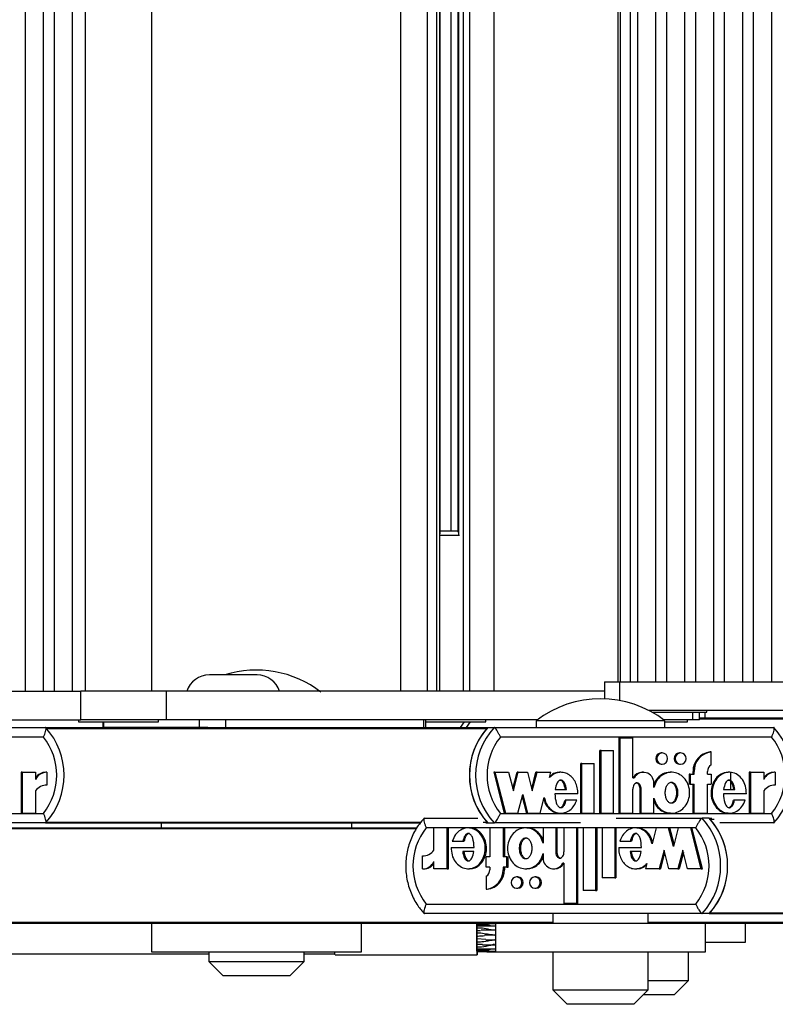
# Model space of a CAD drawing. Units: millimetres. Extents: x 6 to 414, y 4 to 292.
# Drawn here: x 307 to 312, y 232 to 238 of the extents above; entities that cross this region are included whole.
import ezdxf

# ---------------------------------------------------------------- set-up
doc = ezdxf.new("R2010")
doc.units = ezdxf.units.MM

msp = doc.modelspace()

# ---------------------------------------------------------------- linework, layer by layer
at = {"color": 7, "linetype": 'Continuous', "lineweight": 25}
for p, q in [((310.69598, 256.99671), (310.69598, 233.86499)), ((310.77004, 233.86499), (310.77004, 256.99833)), ((310.81789, 256.99833), (310.81789, 233.86499)), ((310.94698, 233.86499), (310.94698, 256.99833)), ((311.02021, 256.99833), (311.02021, 233.86499)), ((311.1493, 233.86499), (311.1493, 256.99833)), ((311.22253, 256.99833), (311.22253, 233.86499)), ((311.35162, 233.86499), (311.35162, 256.99833)), ((311.42485, 256.99833), (311.42485, 233.86499)), ((311.55394, 233.86499), (311.55394, 256.99833)), ((311.62718, 256.99833), (311.62718, 233.86499)), ((311.75627, 233.86499), (311.75627, 256.99833)), ((306.53925, 256.93166), (306.53925, 233.79833)), ((306.66834, 233.79833), (306.66834, 256.93166)), ((306.74158, 256.93166), (306.74158, 233.79833)), ((306.87067, 233.79833), (306.87067, 256.93166)), ((306.9591, 256.93166), (306.9591, 233.79833)), ((307.42576, 233.79833), (307.42576, 256.93166)), ((309.16548, 233.79833), (309.16548, 256.93166)), ((309.35071, 233.79833), (309.35071, 256.93166)), ((309.41571, 233.79833), (309.41571, 256.93166)), ((309.43734, 233.79833), (309.43734, 256.93166)), ((309.60328, 233.79833), (309.60328, 256.93166)), ((309.64602, 233.79833), (309.64602, 256.93166)), ((309.81695, 233.79833), (309.81695, 256.93166)), ((310.68014, 256.93166), (310.68014, 233.86499)), ((309.43992, 234.89737), (309.43992, 255.83262)), ((309.56239, 255.82018), (309.56239, 234.9098)), ((309.51484, 255.81166), (309.51484, 234.91833)), ((309.43992, 234.91833), (309.54408, 234.91833)), ((309.54408, 234.91833), (309.56239, 234.91833)), ((309.57382, 234.88499), (309.43734, 234.88499)), ((308.15988, 233.91166), (307.82655, 233.91166)), ((310.58768, 233.86499), (310.58768, 233.74545)), ((310.58768, 233.86499), (310.69481, 233.86499)), ((310.69481, 233.86499), (312.01727, 233.86499)), ((305.60688, 233.79833), (306.92935, 233.79833)), ((306.92935, 233.59833), (306.92935, 233.79833)), ((307.52812, 233.79833), (306.92935, 233.79833)), ((307.52812, 233.59833), (307.52812, 233.79833)), ((310.58768, 233.79833), (307.52812, 233.79833)), ((310.89515, 233.66499), (312.01727, 233.66499)), ((310.91993, 233.65166), (311.21052, 233.65166)), ((311.21052, 233.65166), (311.30375, 233.65166)), ((311.2504, 233.59833), (311.2504, 233.65166)), ((311.2504, 233.61166), (312.16928, 233.61166)), ((311.29061, 233.61166), (311.29061, 233.65166)), ((311.30375, 233.65166), (311.30375, 233.66499)), ((304.7283, 233.54499), (306.68241, 233.54499)), ((305.91355, 233.59833), (306.92935, 233.59833)), ((306.68241, 233.54499), (307.08136, 233.54499)), ((306.91243, 233.59833), (306.91243, 233.58499)), ((306.91243, 233.58499), (307.3792, 233.58499)), ((307.52812, 233.59833), (306.92935, 233.59833)), ((307.08136, 233.58499), (307.08136, 233.54499)), ((307.0894, 233.54499), (307.08136, 233.54499)), ((307.75688, 233.54499), (307.0894, 233.54499)), ((307.3792, 233.58499), (307.47243, 233.58499)), ((307.47243, 233.58499), (307.47243, 233.59833)), ((310.1189, 233.59833), (307.52812, 233.59833)), ((307.75688, 233.54499), (307.75688, 233.59833)), ((307.81523, 233.54499), (307.75688, 233.54499)), ((307.81523, 233.54499), (309.77252, 233.54499)), ((307.94073, 233.54499), (307.94073, 233.59833)), ((309.32551, 233.54499), (309.32551, 233.59833)), ((309.33925, 233.54499), (309.33925, 233.59833)), ((309.33925, 233.58499), (309.66415, 233.58499)), ((309.60773, 233.58499), (309.57922, 233.54499)), ((309.62292, 233.54499), (309.65143, 233.58499)), ((309.66415, 233.58499), (309.75738, 233.58499)), ((309.75738, 233.58499), (309.75738, 233.59833)), ((309.77252, 233.54499), (309.81622, 233.54499)), ((309.81622, 233.54499), (311.77033, 233.54499)), ((310.11019, 233.59166), (310.11019, 233.54499)), ((311.01019, 233.59166), (310.11019, 233.59166)), ((311.20459, 233.59833), (311.00147, 233.59833)), ((311.01019, 233.54499), (311.01019, 233.59166)), ((311.01019, 233.58499), (311.16807, 233.58499)), ((311.16807, 233.58499), (311.16807, 233.59833)), ((311.2504, 233.59833), (311.20459, 233.59833)), ((306.6676, 233.47833), (304.77224, 233.47833)), ((311.75552, 233.47833), (309.86017, 233.47833)), ((310.69075, 232.94632), (310.69075, 233.4737)), ((310.69804, 233.4737), (310.69075, 233.4737)), ((310.69804, 232.94632), (310.69804, 233.4737)), ((310.69804, 233.4737), (310.78585, 233.4737)), ((310.78585, 233.19353), (310.78585, 233.4737)), ((310.55609, 232.94632), (310.55609, 233.38432)), ((310.56337, 233.38432), (310.55609, 233.38432)), ((310.56337, 232.94632), (310.56337, 233.38432)), ((310.56337, 233.38432), (310.6512, 233.38432)), ((310.6512, 232.94632), (310.6512, 233.38432)), ((310.99079, 233.36711), (310.9835, 233.36711)), ((311.1196, 233.36711), (311.11231, 233.36711)), ((311.3333, 233.37436), (311.32602, 233.37436)), ((311.3333, 233.2838), (311.3333, 233.37436)), ((310.42142, 232.94632), (310.42142, 233.29432)), ((310.42871, 233.29432), (310.42142, 233.29432)), ((310.42871, 232.94632), (310.42871, 233.29432)), ((310.42871, 233.29432), (310.51653, 233.29432)), ((310.51653, 232.94632), (310.51653, 233.29432)), ((310.9835, 233.28911), (310.99079, 233.28911)), ((311.11231, 233.28911), (311.1196, 233.28911)), ((306.51158, 233.23211), (306.51158, 232.94632)), ((306.51886, 233.23211), (306.51158, 233.23211)), ((306.51886, 233.23211), (306.51886, 232.94632)), ((306.51886, 233.23211), (306.61237, 233.23211)), ((306.61237, 233.23211), (306.61237, 233.18131)), ((306.69221, 233.23234), (306.68492, 233.23234)), ((306.69221, 233.23234), (306.69221, 233.14234)), ((309.81347, 233.23211), (309.8877, 232.94632)), ((309.82075, 233.23211), (309.81347, 233.23211)), ((309.82075, 233.23211), (309.89498, 232.94632)), ((309.82075, 233.23211), (309.91695, 233.23211)), ((309.91695, 233.23211), (309.95073, 233.10207)), ((309.94708, 233.11609), (309.97722, 233.23211)), ((309.95073, 233.10207), (309.9845, 233.23211)), ((309.9845, 233.23211), (309.97722, 233.23211)), ((309.9845, 233.23211), (310.04869, 233.23211)), ((310.04869, 233.23211), (310.08246, 233.10207)), ((310.07882, 233.11609), (310.10895, 233.23211)), ((310.08246, 233.10207), (310.11624, 233.23211)), ((310.11624, 233.23211), (310.10895, 233.23211)), ((310.11624, 233.23211), (310.21197, 233.23211)), ((310.20231, 233.19492), (310.21197, 233.23211)), ((310.28324, 233.23211), (310.27414, 233.23211)), ((310.78585, 233.19353), (310.79506, 233.19353)), ((310.85904, 233.23211), (310.85176, 233.23211)), ((311.0561, 233.23211), (311.047, 233.23211)), ((311.17964, 233.22011), (311.17964, 233.14811)), ((311.18693, 233.22011), (311.17964, 233.22011)), ((311.18693, 233.22011), (311.18693, 233.14811)), ((311.18693, 233.22011), (311.21328, 233.22011)), ((311.20599, 233.22011), (311.20599, 233.23811)), ((311.21328, 233.23811), (311.20599, 233.23811)), ((311.21328, 233.22011), (311.21328, 233.23811)), ((311.30696, 233.22011), (311.30696, 233.23811)), ((311.30696, 233.22011), (311.3333, 233.22011)), ((311.3333, 233.22011), (311.3333, 233.14811)), ((311.4601, 233.23211), (311.45099, 233.23211)), ((311.47069, 233.11111), (311.47069, 233.23068)), ((311.5995, 233.23211), (311.5995, 232.94632)), ((311.60678, 233.23211), (311.5995, 233.23211)), ((311.60678, 233.23211), (311.60678, 232.94632)), ((311.60678, 233.23211), (311.7003, 233.23211)), ((311.7003, 233.23211), (311.7003, 233.18131)), ((311.78013, 233.23234), (311.77285, 233.23234)), ((311.78013, 233.23234), (311.78013, 233.14234)), ((310.93224, 233.12596), (310.93224, 233.15711)), ((311.18693, 233.14811), (311.17964, 233.14811)), ((311.18693, 233.14811), (311.21328, 233.14811)), ((311.20599, 232.94632), (311.20599, 233.14811)), ((311.21328, 232.94632), (311.21328, 233.14811)), ((311.30696, 233.14811), (311.3333, 233.14811)), ((311.30696, 232.94632), (311.30696, 233.14811)), ((306.61237, 233.10217), (306.61237, 232.94632)), ((309.98259, 232.94632), (310.01636, 233.07636)), ((310.01272, 233.06233), (310.04285, 232.94632)), ((310.01636, 233.07636), (310.05014, 232.94632)), ((310.13774, 232.94632), (310.16653, 233.05714)), ((310.40114, 233.08236), (310.24135, 233.08236)), ((310.24334, 233.11111), (310.32132, 233.11111)), ((310.78585, 232.94632), (310.78585, 233.11321)), ((310.83713, 232.94632), (310.83713, 233.11232)), ((310.84441, 233.11232), (310.83713, 233.11232)), ((310.84441, 232.94632), (310.84441, 233.11232)), ((310.93224, 232.94632), (310.93224, 233.05246)), ((311.57907, 233.08236), (311.41812, 233.08236)), ((311.42013, 233.11111), (311.49824, 233.11111)), ((311.7003, 233.10217), (311.7003, 232.94632)), ((310.31906, 233.03818), (310.31178, 233.03818)), ((310.39325, 233.03818), (310.31906, 233.03818)), ((311.49611, 233.03818), (311.48882, 233.03818)), ((311.57111, 233.03818), (311.49611, 233.03818)), ((304.77224, 232.94499), (306.6676, 232.94499)), ((306.51886, 232.94632), (306.51158, 232.94632)), ((306.51886, 232.94632), (306.61237, 232.94632)), ((309.86017, 232.94499), (311.75552, 232.94499)), ((309.89498, 232.94632), (309.8877, 232.94632)), ((309.89498, 232.94632), (309.98259, 232.94632)), ((310.05014, 232.94632), (310.04285, 232.94632)), ((310.05014, 232.94632), (310.13774, 232.94632)), ((310.27414, 232.94632), (310.28324, 232.94632)), ((310.42871, 232.94632), (310.42142, 232.94632)), ((310.42871, 232.94632), (310.51653, 232.94632)), ((310.56337, 232.94632), (310.55609, 232.94632)), ((310.56337, 232.94632), (310.6512, 232.94632)), ((310.69804, 232.94632), (310.69075, 232.94632)), ((310.69804, 232.94632), (310.78585, 232.94632)), ((310.84441, 232.94632), (310.83713, 232.94632)), ((310.84441, 232.94632), (310.93224, 232.94632)), ((311.047, 232.94632), (311.0561, 232.94632)), ((311.21328, 232.94632), (311.20599, 232.94632)), ((311.21328, 232.94632), (311.30696, 232.94632)), ((311.45099, 232.94632), (311.4601, 232.94632)), ((311.60678, 232.94632), (311.5995, 232.94632)), ((311.60678, 232.94632), (311.7003, 232.94632)), ((306.68241, 232.87833), (304.7283, 232.87833)), ((306.23177, 232.84499), (309.27885, 232.84499)), ((306.68241, 232.87833), (309.30017, 232.87833)), ((307.48977, 232.87833), (307.48977, 232.84499)), ((308.8231, 232.84499), (308.8231, 232.87833)), ((309.32891, 232.91166), (309.70281, 232.91166)), ((311.22543, 232.84499), (309.34184, 232.84499)), ((309.75752, 232.87833), (309.77252, 232.87833)), ((309.77252, 232.87833), (309.81622, 232.87833)), ((310.42063, 232.87833), (309.81622, 232.87833)), ((310.67023, 232.91166), (311.27089, 232.91166)), ((311.3197, 232.91166), (311.27089, 232.91166)), ((311.3197, 232.91166), (311.33749, 232.91166)), ((311.77033, 232.87833), (311.3941, 232.87833)), ((309.39583, 232.68782), (309.39583, 232.84367)), ((309.48877, 232.84367), (309.39583, 232.84367)), ((309.48877, 232.55788), (309.48877, 232.84367)), ((309.48877, 232.84367), (309.4969, 232.84367)), ((309.4969, 232.55788), (309.4969, 232.84367)), ((309.6446, 232.84367), (309.63443, 232.84367)), ((309.78673, 232.84367), (309.78673, 232.64188)), ((309.87983, 232.84367), (309.78673, 232.84367)), ((309.87983, 232.84367), (309.87983, 232.64188)), ((309.87983, 232.84367), (309.88796, 232.84367)), ((309.88796, 232.84367), (309.88796, 232.64188)), ((310.04608, 232.84367), (310.03591, 232.84367)), ((310.2464, 232.84367), (310.15912, 232.84367)), ((310.15912, 232.84367), (310.15912, 232.73753)), ((310.2464, 232.84367), (310.2464, 232.67766)), ((310.2464, 232.84367), (310.25454, 232.84367)), ((310.25454, 232.84367), (310.25454, 232.67766)), ((310.3046, 232.84367), (310.3046, 232.67677)), ((310.39187, 232.84367), (310.3046, 232.84367)), ((310.39187, 232.84367), (310.39187, 232.31629)), ((310.39187, 232.84367), (310.4, 232.84367)), ((310.4, 232.84367), (310.4, 232.31629)), ((310.43842, 232.84367), (310.43842, 232.40567)), ((310.5257, 232.84367), (310.43842, 232.84367)), ((310.5257, 232.84367), (310.5257, 232.40567)), ((310.5257, 232.84367), (310.53383, 232.84367)), ((310.53383, 232.84367), (310.53383, 232.40567)), ((310.57225, 232.84367), (310.57225, 232.49567)), ((310.65952, 232.84367), (310.57225, 232.84367)), ((310.65952, 232.84367), (310.65952, 232.49567)), ((310.65952, 232.84367), (310.66766, 232.84367)), ((310.66766, 232.84367), (310.66766, 232.49567)), ((310.81414, 232.84367), (310.80397, 232.84367)), ((310.94868, 232.84367), (310.92007, 232.73285)), ((311.03574, 232.84367), (310.94868, 232.84367)), ((311.06931, 232.71363), (311.03574, 232.84367)), ((311.03574, 232.84367), (311.04388, 232.84367)), ((311.07338, 232.72939), (311.04388, 232.84367)), ((311.10287, 232.84367), (311.06931, 232.71363)), ((311.18994, 232.84367), (311.10287, 232.84367)), ((311.2637, 232.55788), (311.18994, 232.84367)), ((311.18994, 232.84367), (311.19807, 232.84367)), ((311.27184, 232.55788), (311.19807, 232.84367)), ((309.51631, 232.70763), (309.67625, 232.70763)), ((309.52421, 232.75181), (309.59875, 232.75181)), ((309.59875, 232.75181), (309.60689, 232.75181)), ((310.68692, 232.70763), (310.84572, 232.70763)), ((310.69476, 232.75181), (310.76849, 232.75181)), ((310.76849, 232.75181), (310.77662, 232.75181)), ((309.31649, 232.55765), (309.31649, 232.64765)), ((309.67426, 232.67887), (309.59663, 232.67887)), ((309.76055, 232.56988), (309.76055, 232.64188)), ((309.78673, 232.64188), (309.76055, 232.64188)), ((309.90601, 232.64188), (309.87983, 232.64188)), ((309.90601, 232.56988), (309.90601, 232.64188)), ((309.90601, 232.64188), (309.91415, 232.64188)), ((309.91415, 232.56988), (309.91415, 232.64188)), ((310.15912, 232.66402), (310.15912, 232.63288)), ((310.2464, 232.67766), (310.25454, 232.67766)), ((310.84374, 232.67887), (310.76624, 232.67887)), ((311.00362, 232.68792), (310.97005, 232.55788)), ((311.00768, 232.67216), (310.97819, 232.55788)), ((311.03718, 232.55788), (311.00362, 232.68792)), ((311.13454, 232.68792), (311.10097, 232.55788)), ((311.1386, 232.67216), (311.1091, 232.55788)), ((311.1681, 232.55788), (311.13454, 232.68792)), ((309.39583, 232.55788), (309.39583, 232.60868)), ((309.78673, 232.56988), (309.76055, 232.56988)), ((309.78673, 232.56988), (309.78673, 232.55188)), ((309.90601, 232.56988), (309.87983, 232.56988)), ((309.87983, 232.56988), (309.87983, 232.55188)), ((309.88796, 232.56988), (309.88796, 232.55188)), ((309.90601, 232.56988), (309.91415, 232.56988)), ((310.3046, 232.59646), (310.29545, 232.59646)), ((310.3046, 232.59646), (310.3046, 232.31629)), ((310.88451, 232.59506), (310.87491, 232.55788)), ((309.31649, 232.55765), (309.32463, 232.55765)), ((309.48877, 232.55788), (309.39583, 232.55788)), ((309.48877, 232.55788), (309.4969, 232.55788)), ((309.63443, 232.55788), (309.6446, 232.55788)), ((309.76055, 232.50619), (309.76055, 232.41563)), ((309.87983, 232.55188), (309.88796, 232.55188)), ((309.98106, 232.50088), (309.97293, 232.50088)), ((310.03591, 232.55788), (310.04608, 232.55788)), ((310.10907, 232.50088), (310.10094, 232.50088)), ((310.23186, 232.55787), (310.24, 232.55787)), ((310.80397, 232.55788), (310.81414, 232.55788)), ((310.97005, 232.55788), (310.87491, 232.55788)), ((310.97005, 232.55788), (310.97819, 232.55788)), ((311.10097, 232.55788), (311.03718, 232.55788)), ((311.10097, 232.55788), (311.1091, 232.55788)), ((311.2637, 232.55788), (311.1681, 232.55788)), ((311.2637, 232.55788), (311.27184, 232.55788)), ((310.65952, 232.49567), (310.57225, 232.49567)), ((310.65952, 232.49567), (310.66766, 232.49567)), ((309.76055, 232.41563), (309.76868, 232.41563)), ((309.97293, 232.42288), (309.98106, 232.42288)), ((310.10094, 232.42288), (310.10907, 232.42288)), ((310.5257, 232.40567), (310.43842, 232.40567)), ((310.5257, 232.40567), (310.53383, 232.40567)), ((309.34184, 232.31166), (311.22543, 232.31166)), ((310.39187, 232.31629), (310.3046, 232.31629)), ((310.39187, 232.31629), (310.4, 232.31629)), ((311.27089, 232.24499), (309.32891, 232.24499)), ((310.22685, 232.24499), (310.22685, 232.17833)), ((310.89352, 232.17833), (310.89352, 232.24499)), ((311.3197, 232.24499), (311.27089, 232.24499)), ((311.3197, 232.24499), (314.91478, 232.24499)), ((306.23177, 232.17833), (309.82685, 232.17833)), ((307.4231, 232.17833), (307.4231, 231.97833)), ((308.88977, 231.97833), (308.88977, 232.17833)), ((309.69672, 232.15687), (309.69678, 232.15687)), ((309.82685, 232.17425), (309.69674, 232.17425)), ((309.7337, 232.15692), (309.69679, 232.15692)), ((309.69694, 232.16716), (309.69689, 232.16716)), ((309.69694, 232.16716), (309.69696, 232.16702)), ((309.69711, 232.17425), (309.69708, 232.17425)), ((309.69729, 232.17787), (309.69728, 232.17787)), ((309.69747, 232.17787), (309.69729, 232.17787)), ((309.69738, 232.17833), (309.69753, 232.17725)), ((309.82685, 232.15692), (309.7337, 232.15692)), ((309.82685, 232.17787), (309.80744, 232.17787)), ((309.82685, 232.17833), (309.82685, 231.97833)), ((309.82685, 232.17833), (311.29352, 232.17833)), ((311.29352, 231.97833), (311.29352, 232.17833)), ((311.29352, 232.17833), (312.01459, 232.17833)), ((311.57394, 232.04499), (311.57394, 232.17833)), ((309.69633, 232.08848), (309.69636, 232.08848)), ((309.6964, 232.10833), (309.69637, 232.10833)), ((309.69646, 232.12687), (309.69649, 232.12687)), ((309.69649, 232.12687), (309.72062, 232.12745)), ((309.69662, 232.14329), (309.69658, 232.14329)), ((309.82685, 232.12889), (309.72652, 232.12889)), ((309.82267, 232.09499), (309.75069, 232.09499)), ((309.81889, 232.09291), (309.82106, 232.09562)), ((309.69636, 232.06818), (309.69633, 232.06818)), ((309.75734, 232.06403), (309.69636, 232.06818)), ((309.69637, 232.04833), (309.6964, 232.04833)), ((309.69649, 232.02978), (309.69646, 232.02978)), ((309.7352, 232.02866), (309.69649, 232.02978)), ((309.73614, 232.02777), (309.82685, 232.02777)), ((309.75871, 232.06166), (309.82341, 232.06166)), ((309.82106, 232.06104), (309.81889, 232.06374)), ((311.29352, 232.04499), (311.57394, 232.04499)), ((306.08602, 231.96499), (307.8231, 231.96499)), ((307.4231, 231.97833), (308.88977, 231.97833)), ((307.8231, 231.97833), (307.8231, 231.91166)), ((308.48977, 231.91166), (308.48977, 231.97833)), ((308.48977, 231.96499), (308.70416, 231.96499)), ((308.70457, 231.95833), (309.69738, 231.95833)), ((309.69658, 232.01336), (309.69662, 232.01336)), ((309.69678, 231.99978), (309.69672, 231.99978)), ((309.69679, 231.99973), (309.82685, 231.99973)), ((309.69689, 231.98949), (309.69694, 231.98949)), ((309.69696, 231.98963), (309.69694, 231.98949)), ((309.69708, 231.98241), (309.69711, 231.98241)), ((309.69728, 231.97878), (309.69729, 231.97878)), ((309.69729, 231.97878), (309.69747, 231.97878)), ((309.71247, 231.98241), (309.71466, 231.98241)), ((309.71466, 231.98241), (309.82685, 231.98241)), ((309.80685, 231.97878), (309.82685, 231.97878)), ((309.82685, 231.97833), (311.29352, 231.97833)), ((310.22685, 231.97833), (310.22685, 231.71166)), ((310.89352, 231.71166), (310.89352, 231.97833)), ((311.17394, 231.77833), (311.17394, 231.97833)), ((307.8231, 231.91166), (307.9231, 231.81166)), ((307.8231, 231.91166), (308.48977, 231.91166)), ((308.38977, 231.81166), (308.48977, 231.91166)), ((308.38977, 231.81166), (307.9231, 231.81166)), ((310.89352, 231.77833), (311.17394, 231.77833)), ((311.07394, 231.67833), (311.17394, 231.77833)), ((310.22685, 231.71166), (310.32685, 231.61166)), ((310.22685, 231.71166), (310.89352, 231.71166)), ((310.79352, 231.61166), (310.89352, 231.71166)), ((311.07394, 231.67833), (310.86019, 231.67833)), ((310.3353, 231.61166), (310.32685, 231.61166)), ((310.79352, 231.61166), (310.3353, 231.61166))]:
    msp.add_line(p, q, dxfattribs=at)
at = {"color": 8, "linetype": 'Continuous', "lineweight": 25}
for p, q in [((309.56928, 234.89207), (309.56928, 255.83792)), ((310.69481, 233.7335), (310.69481, 233.86499)), ((311.20459, 233.59833), (311.20459, 233.65166)), ((311.2504, 233.60509), (314.85452, 233.60509)), ((306.68833, 233.53842), (309.7666, 233.53842)), ((307.0894, 233.54499), (307.0894, 233.58499)), ((306.68833, 232.8849), (309.30559, 232.8849)), ((309.74037, 232.8849), (309.7666, 232.8849)), ((311.32558, 232.90509), (311.35487, 232.90509)), ((306.23765, 232.83842), (309.27501, 232.83842)), ((311.32558, 232.25157), (315.31478, 232.25157)), ((306.23765, 232.1849), (310.22685, 232.1849)), ((310.89352, 232.1849), (312.02896, 232.1849))]:
    msp.add_line(p, q, dxfattribs=at)
at = {"color": 7, "linetype": 'Continuous', "lineweight": 25, "flags": 128}
for points in [[(310.99079, 233.28911), (311.00535, 233.29208), (311.0177, 233.30053), (311.02595, 233.31318), (311.02884, 233.32811), (311.02595, 233.34303), (311.0177, 233.35568), (311.00535, 233.36414), (310.99079, 233.36711), (310.97622, 233.36414), (310.96388, 233.35568), (310.95563, 233.34303), (310.95273, 233.32811), (310.95563, 233.31318), (310.96388, 233.30053), (310.97622, 233.29208), (310.99079, 233.28911)], [(311.1196, 233.28911), (311.13416, 233.29208), (311.14651, 233.30053), (311.15476, 233.31318), (311.15765, 233.32811), (311.15476, 233.34303), (311.14651, 233.35568), (311.13416, 233.36414), (311.1196, 233.36711), (311.10503, 233.36414), (311.09268, 233.35568), (311.08444, 233.34303), (311.08154, 233.32811), (311.08444, 233.31318), (311.09268, 233.30053), (311.10503, 233.29208), (311.1196, 233.28911)], [(309.97293, 232.50088), (309.95845, 232.49791), (309.94618, 232.48946), (309.93798, 232.4768), (309.93511, 232.46188), (309.93798, 232.44696), (309.94618, 232.4343), (309.95845, 232.42585), (309.97293, 232.42288), (309.9874, 232.42585), (309.99967, 232.4343), (310.00787, 232.44696), (310.01075, 232.46188), (310.00787, 232.4768), (309.99967, 232.48946), (309.9874, 232.49791), (309.97293, 232.50088)], [(310.10094, 232.50088), (310.08646, 232.49791), (310.07419, 232.48946), (310.06599, 232.4768), (310.06312, 232.46188), (310.06599, 232.44696), (310.07419, 232.4343), (310.08646, 232.42585), (310.10094, 232.42288), (310.11541, 232.42585), (310.12768, 232.4343), (310.13588, 232.44696), (310.13876, 232.46188), (310.13588, 232.4768), (310.12768, 232.48946), (310.11541, 232.49791), (310.10094, 232.50088)], [(309.69809, 231.9794), (309.69786, 231.96746), (309.69738, 231.95833), (309.69689, 231.96746), (309.69648, 231.99347), (309.69621, 232.03241), (309.69611, 232.07833), (309.69621, 232.12425), (309.69648, 232.16318), (309.69668, 232.17833)], [(309.69749, 231.97887), (309.69738, 231.97833), (309.69697, 231.98594), (309.69663, 232.00762), (309.6964, 232.04006), (309.69632, 232.07833), (309.6964, 232.1166), (309.69663, 232.14904), (309.69697, 232.17072), (309.69738, 232.17833), (309.69738, 232.17833)], [(308.70457, 231.95833), (308.70409, 231.96746), (308.70387, 231.97833)]]:
    msp.add_lwpolyline(points, dxfattribs=at)
at = {"color": 7, "linetype": 'Continuous', "lineweight": 25}
for centre, radius, start, end in [((308.15644, 233.21263), 0.73333, 52.147097, 107.593469), ((307.82655, 233.74499), 0.16667, 90, 161.337075), ((308.15988, 233.74499), 0.16667, 18.662925, 90), ((310.56019, 233.01263), 0.73333, 52.147097, 127.852903), ((306.31637, 233.21166), 0.49508, 317.677862, 42.322138), ((310.13856, 233.21166), 0.49508, 137.677862, 222.322138), ((310.13873, 233.21166), 0.49524, 138.714674, 221.285326), ((310.18226, 233.21166), 0.49508, 137.677862, 222.322138), ((311.40429, 233.21166), 0.49508, 317.677862, 42.322138), ((306.33315, 233.21166), 0.42775, 321.434019, 38.565981), ((310.19462, 233.21166), 0.42775, 141.434019, 218.565981), ((311.42107, 233.21166), 0.42775, 321.434019, 38.565981), ((310.98414, 233.32811), 0.03901, 90.940889, 269.059111), ((311.11295, 233.32811), 0.03901, 90.940889, 269.059111), ((311.34174, 233.23952), 0.13575, 96.648472, 180.596415), ((311.34902, 233.23952), 0.13575, 96.648472, 180.596415), ((311.35932, 233.23835), 0.05237, 119.794351, 180.270278), ((306.68464, 233.14498), 0.08735, 89.817118, 145.826632), ((306.69202, 233.14466), 0.08768, 89.879782, 155.292016), ((310.85203, 233.15932), 0.0728, 90.213053, 151.966554), ((310.85927, 233.15885), 0.07298, 358.634683, 151.624326), ((311.77257, 233.14498), 0.08735, 89.817118, 145.826632), ((311.77995, 233.14466), 0.08768, 89.879782, 155.292016), ((306.69186, 233.04361), 0.09873, 89.799452, 143.621443), ((311.77978, 233.04361), 0.09873, 89.799452, 143.621443), ((309.67887, 232.57833), 0.42976, 141.647719, 218.352281), ((310.8884, 232.57833), 0.42976, 321.647719, 38.352281), ((310.9019, 232.57833), 0.49726, 317.906867, 42.093133), ((310.9507, 232.57833), 0.49726, 317.906867, 42.093133), ((310.95048, 232.57833), 0.49746, 318.939592, 41.060408), ((309.31675, 232.74557), 0.09792, 269.848437, 323.859638), ((309.31655, 232.64475), 0.0871, 269.962998, 335.533186), ((309.32482, 232.64431), 0.08666, 269.875856, 325.035062), ((310.23157, 232.63071), 0.07248, 178.285666, 331.795784), ((310.23966, 232.63012), 0.07225, 270.269343, 332.22642), ((309.74438, 232.55012), 0.13546, 276.853542, 0.745311), ((309.7343, 232.55157), 0.05243, 300.036426, 0.336653), ((309.75252, 232.55012), 0.13546, 276.853542, 0.745311), ((309.98026, 232.46188), 0.03901, 271.180496, 88.819504), ((310.10827, 232.46188), 0.03901, 271.180496, 88.819504), ((310.06279, 232.14579), 0.36618, 178.266182, 180.391458), ((309.67765, 232.17591), 0.01973, 358.567964, 5.714461), ((309.7171, 232.17591), 0.01973, 174.285539, 181.432036), ((311.08511, 232.07833), 1.38878, 179.581319, 180.418681), ((310.99034, 232.0955), 1.294, 179.43201, 180.311069), ((310.73481, 232.11272), 1.03842, 179.219379, 180.242468), ((310.39411, 232.12973), 0.69763, 178.886587, 180.235243), ((310.99034, 232.06115), 1.294, 179.688931, 180.56799), ((310.73481, 232.04393), 1.03842, 179.757532, 180.780621), ((310.39411, 232.02692), 0.69763, 179.764757, 181.113413), ((310.06279, 232.01086), 0.36618, 179.608542, 181.733818), ((309.69393, 231.98308), 0.00325, 348.005504, 4.972508), ((309.67765, 231.98075), 0.01973, 354.285539, 1.432036), ((309.7171, 231.98075), 0.01973, 178.567964, 185.714461)]:
    msp.add_arc(centre, radius, start, end, dxfattribs=at)
at = {"color": 8, "linetype": 'Continuous', "lineweight": 25}
for centre, radius, start, end in [((309.87464, 232.15921), 0.17788, 177.43792, 180.753582), ((309.81979, 232.16817), 0.12283, 177.165166, 180.53821), ((309.74142, 232.17472), 0.04424, 175.922555, 180.616671), ((309.87464, 231.99744), 0.17788, 179.246418, 182.56208), ((309.81979, 231.98848), 0.12283, 179.46179, 182.834834), ((309.76095, 231.98276), 0.06379, 179.456441, 183.571795)]:
    msp.add_arc(centre, radius, start, end, dxfattribs=at)
at = {"color": 7, "linetype": 'Continuous', "lineweight": 25}
for points, knots in [([(306.6676, 233.47833), (306.66767, 233.47847), (306.67079, 233.48525), (306.67663, 233.49916), (306.68287, 233.51798), (306.68604, 233.53297), (306.6862, 233.54304), (306.68367, 233.54434), (306.68241, 233.54499)], [0, 0, 0, 0, 0.0043814, 0.2053336, 0.4186632, 0.6165171, 0.8081449, 1, 1, 1, 1]), ([(309.86017, 233.47833), (309.8601, 233.47847), (309.85697, 233.48525), (309.85018, 233.49916), (309.83981, 233.51798), (309.83004, 233.53297), (309.82165, 233.54304), (309.81803, 233.54434), (309.81622, 233.54499)], [0, 0, 0, 0, 0.0043814, 0.2053336, 0.4186632, 0.6165171, 0.8081449, 1, 1, 1, 1]), ([(311.75552, 233.47833), (311.75559, 233.47847), (311.75871, 233.48525), (311.76455, 233.49916), (311.77079, 233.51798), (311.77397, 233.53297), (311.77412, 233.54304), (311.7716, 233.54434), (311.77033, 233.54499)], [0, 0, 0, 0, 0.0043814, 0.2053336, 0.4186632, 0.6165171, 0.8081449, 1, 1, 1, 1]), ([(310.40114, 233.08236), (310.40066, 233.09645), (310.39972, 233.1244), (310.38562, 233.1635), (310.36359, 233.19654), (310.3339, 233.22006), (310.29979, 233.23269), (310.26403, 233.23241), (310.22958, 233.21993), (310.21152, 233.20337), (310.20231, 233.19492)], [0, 0, 0, 0, 0.1373495, 0.2723504, 0.4016795, 0.52456, 0.6426938, 0.7587434, 0.8769741, 1, 1, 1, 1]), ([(310.27505, 233.23053), (310.26911, 233.23079), (310.25134, 233.23156), (310.22582, 233.22141), (310.21057, 233.2079), (310.20423, 233.20229)], [0, 0, 0, 0, 0.2274373, 0.6791682, 1, 1, 1, 1]), ([(310.93224, 233.05246), (310.93767, 233.03637), (310.94834, 233.00474), (310.98247, 232.96835), (311.02517, 232.94722), (311.07225, 232.94441), (311.11681, 232.96081), (311.15344, 232.99332), (311.17681, 233.03822), (311.18547, 233.08921), (311.17681, 233.14021), (311.15344, 233.1851), (311.11681, 233.21761), (311.07225, 233.23402), (311.02517, 233.2312), (310.98247, 233.21008), (310.94834, 233.17368), (310.93767, 233.14205), (310.93224, 233.12596)], [0, 0, 0, 0, 0.0648141, 0.1274199, 0.1881607, 0.2478127, 0.3081465, 0.370151, 0.4344387, 0.5, 0.5655613, 0.629849, 0.6918535, 0.7521873, 0.8118393, 0.8725801, 0.9351859, 1, 1, 1, 1]), ([(311.04803, 233.22994), (311.03822, 233.23002), (311.01282, 233.23025), (310.9754, 233.20946), (310.94479, 233.17881), (310.93578, 233.15333), (310.93224, 233.14331)], [0, 0, 0, 0, 0.1890175, 0.4894522, 0.7991112, 1, 1, 1, 1]), ([(311.45206, 233.22986), (311.44219, 233.22986), (311.41692, 233.22987), (311.37984, 233.20711), (311.34877, 233.16842), (311.33173, 233.11867), (311.3308, 233.06526), (311.34635, 233.01485), (311.37599, 232.97462), (311.41373, 232.94969), (311.44065, 232.94858), (311.4521, 232.94811)], [0, 0, 0, 0, 0.0721397, 0.1847124, 0.3037788, 0.4294225, 0.5572273, 0.6833195, 0.8031742, 0.9163103, 1, 1, 1, 1]), ([(311.57907, 233.08236), (311.5781, 233.10015), (311.57621, 233.13522), (311.55372, 233.18235), (311.51883, 233.21692), (311.47504, 233.23432), (311.42875, 233.2308), (311.38712, 233.20764), (311.35606, 233.16827), (311.33901, 233.11872), (311.33808, 233.06521), (311.35363, 233.01498), (311.38327, 232.97418), (311.42408, 232.94922), (311.47025, 232.94341), (311.51436, 232.9589), (311.55147, 232.99155), (311.56443, 233.02233), (311.57111, 233.03818)], [0, 0, 0, 0, 0.06745, 0.1329691, 0.1946839, 0.2533804, 0.3110196, 0.3705339, 0.4334813, 0.499906, 0.5674732, 0.634135, 0.6974991, 0.7573113, 0.8150286, 0.8734934, 0.9348304, 1, 1, 1, 1]), ([(310.32132, 233.11111), (310.31852, 233.12722), (310.31466, 233.14947), (310.29969, 233.17019), (310.29001, 233.17616), (310.28233, 233.17787), (310.27465, 233.17616), (310.26497, 233.17019), (310.25, 233.14947), (310.24614, 233.12722), (310.24334, 233.11111)], [0, 0, 0, 0, 0.2925036, 0.4038488, 0.4535904, 0.5, 0.5464096, 0.5961512, 0.7074964, 1, 1, 1, 1]), ([(310.31404, 233.11111), (310.31124, 233.12727), (310.30738, 233.14957), (310.29241, 233.17009), (310.28273, 233.17632), (310.27755, 233.17699), (310.27505, 233.17731)], [0, 0, 0, 0, 0.5850072, 0.8076977, 0.9071807, 1, 1, 1, 1]), ([(310.84441, 233.11232), (310.84406, 233.11775), (310.84336, 233.12846), (310.83825, 233.14178), (310.83109, 233.15091), (310.82368, 233.15623), (310.81595, 233.15825), (310.80898, 233.15711), (310.80093, 233.15314), (310.79253, 233.1439), (310.7869, 233.12927), (310.7862, 233.11862), (310.78585, 233.11321)], [0, 0, 0, 0, 0.1370768, 0.2708109, 0.35387, 0.4305337, 0.5016236, 0.5546151, 0.6101174, 0.730751, 0.8635711, 1, 1, 1, 1]), ([(310.83713, 233.11232), (310.83677, 233.11775), (310.83607, 233.12847), (310.83097, 233.14175), (310.8238, 233.15098), (310.81642, 233.15602), (310.81057, 233.15818), (310.80776, 233.15774), (310.80767, 233.15772)], [0, 0, 0, 0, 0.271908, 0.5371854, 0.701943, 0.8540144, 0.9950297, 1, 1, 1, 1]), ([(311.05519, 233.16311), (311.05221, 233.16276), (311.04604, 233.16203), (311.03427, 233.15497), (311.02209, 233.13988), (311.01399, 233.11597), (311.01134, 233.08922), (311.01399, 233.06244), (311.02209, 233.0386), (311.03427, 233.02334), (311.04604, 233.01656), (311.05519, 233.01472), (311.06434, 233.01656), (311.07611, 233.02334), (311.08829, 233.0386), (311.09639, 233.06244), (311.09904, 233.08922), (311.09639, 233.11597), (311.08829, 233.13988), (311.07611, 233.15497), (311.06434, 233.16203), (311.05817, 233.16276), (311.05519, 233.16311)], [0, 0, 0, 0, 0.0243519, 0.0504234, 0.1093811, 0.1769362, 0.25, 0.3230638, 0.3906189, 0.4495766, 0.4756481, 0.5, 0.5243519, 0.5504234, 0.6093811, 0.6769362, 0.75, 0.8230638, 0.8906189, 0.9495766, 0.9756481, 1, 1, 1, 1]), ([(311.04791, 233.16311), (311.05089, 233.16276), (311.05706, 233.16203), (311.06883, 233.15497), (311.08101, 233.13988), (311.08911, 233.11597), (311.09176, 233.08921), (311.08911, 233.06246), (311.08101, 233.03855), (311.06883, 233.02346), (311.05706, 233.01639), (311.05089, 233.01567), (311.04791, 233.01532)], [0, 0, 0, 0, 0.0487038, 0.1008467, 0.2187622, 0.3538723, 0.5, 0.6461277, 0.7812378, 0.8991533, 0.9512962, 1, 1, 1, 1]), ([(311.49824, 233.11111), (311.49543, 233.12723), (311.49153, 233.14948), (311.47653, 233.1702), (311.46684, 233.17616), (311.45915, 233.17787), (311.45146, 233.17616), (311.44178, 233.1702), (311.42679, 233.14948), (311.42292, 233.12723), (311.42013, 233.11111)], [0, 0, 0, 0, 0.2925045, 0.4038802, 0.4536447, 0.5000789, 0.5465042, 0.5962524, 0.7075883, 1, 1, 1, 1]), ([(311.49096, 233.11111), (311.48815, 233.12717), (311.48427, 233.14933), (311.46923, 233.17036), (311.45958, 233.17592), (311.45432, 233.17781), (311.45187, 233.17732), (311.45186, 233.17732)], [0, 0, 0, 0, 0.584897, 0.8076059, 0.9071159, 0.9999665, 1, 1, 1, 1]), ([(310.16653, 233.05714), (310.1705, 233.0427), (310.17828, 233.01447), (310.20331, 232.9792), (310.23611, 232.95511), (310.27385, 232.94413), (310.31264, 232.94862), (310.34788, 232.96727), (310.37702, 232.99794), (310.38774, 233.02453), (310.39325, 233.03818)], [0, 0, 0, 0, 0.1353336, 0.2645212, 0.38687, 0.5044474, 0.6209067, 0.7409031, 0.8669238, 1, 1, 1, 1]), ([(310.24135, 233.08236), (310.24265, 233.06073), (310.24446, 233.03077), (310.25854, 232.99982), (310.26926, 232.98934), (310.27721, 232.9855), (310.28449, 232.9851), (310.29272, 232.98751), (310.30357, 232.99624), (310.31327, 233.01443), (310.317, 233.02974), (310.31906, 233.03818)], [0, 0, 0, 0, 0.3527636, 0.4885201, 0.5464009, 0.5991341, 0.6325822, 0.6667584, 0.7411319, 0.8573066, 1, 1, 1, 1]), ([(311.41812, 233.08236), (311.41943, 233.06062), (311.42124, 233.03051), (311.4354, 232.9994), (311.44617, 232.98887), (311.45418, 232.98503), (311.46148, 232.98465), (311.46975, 232.9871), (311.48063, 232.99593), (311.49034, 233.01426), (311.49406, 233.02968), (311.49611, 233.03818)], [0, 0, 0, 0, 0.3526724, 0.4883841, 0.5462216, 0.5989035, 0.632327, 0.6664975, 0.7408846, 0.8571641, 1, 1, 1, 1]), ([(310.16337, 233.045), (310.1663, 233.03476), (310.17313, 233.0108), (310.19615, 232.97902), (310.22875, 232.95591), (310.257, 232.94502), (310.27224, 232.94718), (310.27492, 232.94755)], [0, 0, 0, 0, 0.1966045, 0.459951, 0.7093567, 0.949036, 1, 1, 1, 1]), ([(310.27506, 232.98554), (310.27575, 232.98548), (310.27847, 232.98524), (310.28544, 232.9877), (310.29628, 232.99613), (310.30599, 233.01447), (310.30972, 233.02976), (310.31178, 233.03818)], [0, 0, 0, 0, 0.0305208, 0.120699, 0.316943, 0.623485, 1, 1, 1, 1]), ([(310.93224, 233.03511), (310.93578, 233.02509), (310.94479, 232.99962), (310.9754, 232.96896), (311.01282, 232.94817), (311.03822, 232.9484), (311.04803, 232.94849)], [0, 0, 0, 0, 0.2008888, 0.5105478, 0.8109825, 1, 1, 1, 1]), ([(311.45198, 232.98509), (311.45269, 232.98503), (311.45545, 232.9848), (311.46247, 232.98729), (311.47335, 232.99583), (311.48305, 233.0143), (311.48677, 233.0297), (311.48882, 233.03818)], [0, 0, 0, 0, 0.0313706, 0.1213924, 0.3173642, 0.6237009, 1, 1, 1, 1]), ([(306.68241, 232.87833), (306.68367, 232.87898), (306.6862, 232.88029), (306.68604, 232.89035), (306.68287, 232.90534), (306.67663, 232.92417), (306.67079, 232.93807), (306.66767, 232.94485), (306.6676, 232.94499)], [0, 0, 0, 0, 0.19185514, 0.38348285, 0.58133681, 0.79466637, 0.99561862, 1, 1, 1, 1]), ([(309.3297, 232.91411), (309.31742, 232.89993), (309.28332, 232.86051), (309.24021, 232.78533), (309.20768, 232.68915), (309.19547, 232.58787), (309.20384, 232.48608), (309.23282, 232.38847), (309.27596, 232.30598), (309.31367, 232.26146), (309.3297, 232.24254)], [0, 0, 0, 0, 0.0768028, 0.2133718, 0.3502041, 0.4871885, 0.6242886, 0.7614475, 0.8985965, 1, 1, 1, 1]), ([(309.81622, 232.87833), (309.81803, 232.87898), (309.82165, 232.88029), (309.83004, 232.89035), (309.83981, 232.90534), (309.85018, 232.92417), (309.85697, 232.93807), (309.8601, 232.94485), (309.86017, 232.94499)], [0, 0, 0, 0, 0.19185514, 0.38348285, 0.58133681, 0.79466637, 0.99561862, 1, 1, 1, 1]), ([(311.77033, 232.87833), (311.7716, 232.87898), (311.77412, 232.88029), (311.77397, 232.89035), (311.77079, 232.90534), (311.76455, 232.92417), (311.75871, 232.93807), (311.75559, 232.94485), (311.75552, 232.94499)], [0, 0, 0, 0, 0.19185514, 0.38348285, 0.58133681, 0.79466637, 0.99561862, 1, 1, 1, 1]), ([(309.32891, 232.91166), (309.32747, 232.91101), (309.32459, 232.9097), (309.32423, 232.89964), (309.32698, 232.88465), (309.33293, 232.86582), (309.33868, 232.85191), (309.34178, 232.84514), (309.34184, 232.84499)], [0, 0, 0, 0, 0.1918551, 0.3834829, 0.5813368, 0.7946664, 0.9956186, 1, 1, 1, 1]), ([(309.51631, 232.70763), (309.51727, 232.68984), (309.51915, 232.65476), (309.5415, 232.60764), (309.57617, 232.57307), (309.61969, 232.55567), (309.6657, 232.55919), (309.70707, 232.58234), (309.73793, 232.62172), (309.75487, 232.67127), (309.7558, 232.72478), (309.74034, 232.77501), (309.71089, 232.81581), (309.67034, 232.84077), (309.62445, 232.84658), (309.58061, 232.83108), (309.54374, 232.79844), (309.53085, 232.76766), (309.52421, 232.75181)], [0, 0, 0, 0, 0.06745, 0.1329691, 0.1946839, 0.2533804, 0.3110196, 0.3705339, 0.4334813, 0.499906, 0.5674732, 0.634135, 0.6974991, 0.7573113, 0.8150286, 0.8734934, 0.9348304, 1, 1, 1, 1]), ([(310.15912, 232.73753), (310.15373, 232.75362), (310.14312, 232.78524), (310.1092, 232.82164), (310.06677, 232.84277), (310.01998, 232.84558), (309.9757, 232.82917), (309.93929, 232.79666), (309.91607, 232.75177), (309.90746, 232.70078), (309.91607, 232.64978), (309.93929, 232.60489), (309.9757, 232.57238), (310.01998, 232.55597), (310.06677, 232.55878), (310.1092, 232.57991), (310.14312, 232.61631), (310.15373, 232.64794), (310.15912, 232.66402)], [0, 0, 0, 0, 0.0648141, 0.1274199, 0.1881607, 0.2478127, 0.3081465, 0.370151, 0.4344387, 0.5, 0.5655613, 0.629849, 0.6918535, 0.7521873, 0.8118393, 0.8725801, 0.9351859, 1, 1, 1, 1]), ([(310.92007, 232.73285), (310.91612, 232.74729), (310.9084, 232.77552), (310.88352, 232.81078), (310.85093, 232.83488), (310.81342, 232.84585), (310.77487, 232.84137), (310.73985, 232.82272), (310.71089, 232.79205), (310.70023, 232.76546), (310.69476, 232.75181)], [0, 0, 0, 0, 0.1353336, 0.2645212, 0.38687, 0.5044474, 0.6209067, 0.7409031, 0.8669238, 1, 1, 1, 1]), ([(310.9236, 232.74649), (310.92082, 232.75621), (310.91414, 232.77965), (310.89152, 232.81097), (310.85914, 232.83408), (310.83106, 232.84497), (310.81591, 232.84281), (310.81325, 232.84243)], [0, 0, 0, 0, 0.1886525, 0.4546056, 0.7064799, 0.9485316, 1, 1, 1, 1]), ([(311.27089, 232.91166), (311.2689, 232.91101), (311.26492, 232.9097), (311.25608, 232.89964), (311.24597, 232.88465), (311.23541, 232.86582), (311.2286, 232.85191), (311.22549, 232.84514), (311.22543, 232.84499)], [0, 0, 0, 0, 0.1918551, 0.3834829, 0.5813368, 0.7946664, 0.9956186, 1, 1, 1, 1]), ([(309.67625, 232.70763), (309.67496, 232.72937), (309.67316, 232.75948), (309.65909, 232.79059), (309.64838, 232.80111), (309.64042, 232.80496), (309.63316, 232.80534), (309.62494, 232.80288), (309.61413, 232.79406), (309.60449, 232.77572), (309.60079, 232.7603), (309.59875, 232.75181)], [0, 0, 0, 0, 0.3526724, 0.4883841, 0.5462216, 0.5989035, 0.632327, 0.6664975, 0.7408846, 0.8571641, 1, 1, 1, 1]), ([(309.6435, 232.8049), (309.64279, 232.80496), (309.64005, 232.80519), (309.63307, 232.8027), (309.62227, 232.79416), (309.61262, 232.77568), (309.60892, 232.76029), (309.60689, 232.75181)], [0, 0, 0, 0, 0.0313706, 0.1213924, 0.3173642, 0.6237009, 1, 1, 1, 1]), ([(309.64343, 232.56013), (309.65323, 232.56012), (309.67835, 232.56011), (309.71519, 232.58287), (309.74607, 232.62157), (309.763, 232.67132), (309.76393, 232.72473), (309.74848, 232.77514), (309.71902, 232.81536), (309.68152, 232.8403), (309.65476, 232.84141), (309.64338, 232.84188)], [0, 0, 0, 0, 0.0721397, 0.1847124, 0.3037788, 0.4294225, 0.5572273, 0.6833195, 0.8031742, 0.9163103, 1, 1, 1, 1]), ([(310.15912, 232.75702), (310.15584, 232.76629), (310.14709, 232.79099), (310.11709, 232.82101), (310.07994, 232.84182), (310.0547, 232.84159), (310.04495, 232.8415)], [0, 0, 0, 0, 0.1888853, 0.5031957, 0.8081433, 1, 1, 1, 1]), ([(310.84572, 232.70763), (310.84442, 232.72926), (310.84263, 232.75921), (310.82863, 232.79016), (310.81798, 232.80065), (310.81008, 232.80449), (310.80285, 232.80489), (310.79467, 232.80248), (310.78389, 232.79375), (310.77424, 232.77556), (310.77053, 232.76025), (310.76849, 232.75181)], [0, 0, 0, 0, 0.3527636, 0.4885201, 0.5464009, 0.5991341, 0.6325822, 0.6667584, 0.7411319, 0.8573066, 1, 1, 1, 1]), ([(310.81311, 232.80445), (310.81243, 232.80451), (310.80973, 232.80474), (310.8028, 232.80229), (310.79202, 232.79385), (310.78238, 232.77552), (310.77867, 232.76023), (310.77662, 232.75181)], [0, 0, 0, 0, 0.0305208, 0.120699, 0.316943, 0.623485, 1, 1, 1, 1]), ([(310.03693, 232.62688), (310.03989, 232.62723), (310.04602, 232.62796), (310.05772, 232.63502), (310.06982, 232.65011), (310.07788, 232.67402), (310.08051, 232.70077), (310.07788, 232.72754), (310.06982, 232.75139), (310.05772, 232.76665), (310.04602, 232.77343), (310.03693, 232.77527), (310.02784, 232.77343), (310.01614, 232.76665), (310.00404, 232.75139), (309.99599, 232.72754), (309.99335, 232.70077), (309.99599, 232.67402), (310.00404, 232.65011), (310.01614, 232.63502), (310.02784, 232.62796), (310.03397, 232.62723), (310.03693, 232.62688)], [0, 0, 0, 0, 0.0243519, 0.0504234, 0.1093811, 0.1769362, 0.25, 0.3230638, 0.3906189, 0.4495766, 0.4756481, 0.5, 0.5243519, 0.5504234, 0.6093811, 0.6769362, 0.75, 0.8230638, 0.8906189, 0.9495766, 0.9756481, 1, 1, 1, 1]), ([(310.04507, 232.62688), (310.0421, 232.62723), (310.03597, 232.62796), (310.02428, 232.63502), (310.01217, 232.65011), (310.00412, 232.67402), (310.00149, 232.70078), (310.00412, 232.72753), (310.01217, 232.75144), (310.02428, 232.76653), (310.03597, 232.77359), (310.0421, 232.77432), (310.04507, 232.77467)], [0, 0, 0, 0, 0.0487038, 0.10084671, 0.21876222, 0.35387231, 0.5, 0.64612769, 0.78123778, 0.89915329, 0.9512962, 1, 1, 1, 1]), ([(310.68692, 232.70763), (310.68739, 232.69353), (310.68833, 232.66558), (310.70235, 232.62649), (310.72423, 232.59345), (310.75374, 232.56992), (310.78764, 232.5573), (310.82318, 232.55758), (310.85742, 232.57006), (310.87536, 232.58662), (310.88451, 232.59506)], [0, 0, 0, 0, 0.1373495, 0.2723504, 0.4016795, 0.52456, 0.6426938, 0.7587434, 0.8769741, 1, 1, 1, 1]), ([(309.59663, 232.67887), (309.59943, 232.66276), (309.6033, 232.64051), (309.61821, 232.61979), (309.62784, 232.61383), (309.63548, 232.61211), (309.64312, 232.61382), (309.65275, 232.61979), (309.66764, 232.64051), (309.67148, 232.66276), (309.67426, 232.67887)], [0, 0, 0, 0, 0.29250446, 0.40388021, 0.45364472, 0.50007894, 0.54650417, 0.59625237, 0.70758828, 1, 1, 1, 1]), ([(309.60476, 232.67887), (309.60756, 232.66282), (309.61141, 232.64066), (309.62636, 232.61963), (309.63595, 232.61407), (309.64118, 232.61218), (309.64362, 232.61267), (309.64362, 232.61267)], [0, 0, 0, 0, 0.584897, 0.8076059, 0.9071159, 0.9999665, 1, 1, 1, 1]), ([(310.04495, 232.56005), (310.0547, 232.55996), (310.07994, 232.55973), (310.11709, 232.58054), (310.14709, 232.61056), (310.15584, 232.63526), (310.15912, 232.64453)], [0, 0, 0, 0, 0.1918567, 0.4968043, 0.8111147, 1, 1, 1, 1]), ([(310.2464, 232.67766), (310.24675, 232.67224), (310.24745, 232.66152), (310.25253, 232.64821), (310.25964, 232.63908), (310.267, 232.63376), (310.27469, 232.63174), (310.28161, 232.63287), (310.28961, 232.63685), (310.29796, 232.64608), (310.30356, 232.66071), (310.30425, 232.67137), (310.3046, 232.67677)], [0, 0, 0, 0, 0.13707678, 0.27081088, 0.35387003, 0.43053369, 0.50162361, 0.5546151, 0.61011742, 0.73075098, 0.86357114, 1, 1, 1, 1]), ([(310.25454, 232.67766), (310.25489, 232.67224), (310.25558, 232.66152), (310.26066, 232.64824), (310.26778, 232.63901), (310.27512, 232.63397), (310.28093, 232.63181), (310.28372, 232.63225), (310.28381, 232.63227)], [0, 0, 0, 0, 0.271908, 0.5371854, 0.701943, 0.8540144, 0.9950297, 1, 1, 1, 1]), ([(310.76624, 232.67887), (310.76902, 232.66276), (310.77286, 232.64052), (310.78774, 232.6198), (310.79736, 232.61383), (310.80499, 232.61212), (310.81262, 232.61383), (310.82224, 232.6198), (310.83712, 232.64052), (310.84096, 232.66276), (310.84374, 232.67887)], [0, 0, 0, 0, 0.2925036, 0.4038488, 0.4535904, 0.5, 0.5464096, 0.5961512, 0.7074964, 1, 1, 1, 1]), ([(310.77438, 232.67887), (310.77716, 232.66272), (310.781, 232.64042), (310.79587, 232.6199), (310.80549, 232.61367), (310.81064, 232.613), (310.81312, 232.61267)], [0, 0, 0, 0, 0.58500718, 0.80769767, 0.90718074, 1, 1, 1, 1]), ([(310.81312, 232.55946), (310.81903, 232.5592), (310.83668, 232.55843), (310.86161, 232.56835), (310.87643, 232.58151), (310.88237, 232.58678)], [0, 0, 0, 0, 0.2317123, 0.6919341, 1, 1, 1, 1]), ([(309.34184, 232.31166), (309.34178, 232.31152), (309.33868, 232.30474), (309.33293, 232.29083), (309.32698, 232.27201), (309.32423, 232.25702), (309.32459, 232.24695), (309.32747, 232.24565), (309.32891, 232.24499)], [0, 0, 0, 0, 0.0043814, 0.2053336, 0.4186632, 0.6165171, 0.8081449, 1, 1, 1, 1]), ([(311.22543, 232.31166), (311.22549, 232.31152), (311.2286, 232.30474), (311.23541, 232.29083), (311.24597, 232.27201), (311.25608, 232.25702), (311.26492, 232.24695), (311.2689, 232.24565), (311.27089, 232.24499)], [0, 0, 0, 0, 0.00438138, 0.20533363, 0.41866319, 0.61651715, 0.80814486, 1, 1, 1, 1]), ([(309.79487, 232.15692), (309.79245, 232.15851), (309.78415, 232.16397), (309.75128, 232.16869), (309.72059, 232.16775), (309.69696, 232.16702)], [0, 0, 0, 0, 0.08625, 0.2965332, 1, 1, 1, 1]), ([(309.80549, 232.17787), (309.80537, 232.17787), (309.79413, 232.17787), (309.75809, 232.1768), (309.72218, 232.17598), (309.69738, 232.17541)], [0, 0, 0, 0, 0.0034674, 0.3117365, 1, 1, 1, 1]), ([(309.80546, 232.17762), (309.80547, 232.17774), (309.80548, 232.17786), (309.80549, 232.17787), (309.80549, 232.17787)], [0, 0, 0, 0, 0.8713761, 1, 1, 1, 1]), ([(309.69636, 232.08848), (309.70748, 232.08879), (309.7252, 232.08929), (309.74281, 232.09078), (309.74937, 232.09133)], [0, 0, 0, 0, 0.6275546, 1, 1, 1, 1]), ([(309.82106, 232.09562), (309.8194, 232.09559), (309.78711, 232.09503), (309.74577, 232.10792), (309.7056, 232.10825), (309.6964, 232.10833)], [0, 0, 0, 0, 0.0402749, 0.7802259, 1, 1, 1, 1]), ([(309.80247, 232.12889), (309.79731, 232.13026), (309.77504, 232.13618), (309.73983, 232.14356), (309.70931, 232.14337), (309.69662, 232.14329)], [0, 0, 0, 0, 0.1498416, 0.6464215, 1, 1, 1, 1]), ([(309.6964, 232.04833), (309.70753, 232.04849), (309.73859, 232.04894), (309.77892, 232.05767), (309.8094, 232.06133), (309.82015, 232.06106), (309.82106, 232.06104)], [0, 0, 0, 0, 0.2652271, 0.7404177, 0.9780305, 1, 1, 1, 1]), ([(309.69662, 232.01336), (309.70695, 232.01329), (309.73974, 232.01304), (309.78061, 232.02264), (309.81071, 232.03005), (309.81925, 232.03215)], [0, 0, 0, 0, 0.2479006, 0.7867907, 1, 1, 1, 1]), ([(309.69696, 231.98963), (309.70807, 231.98959), (309.73196, 231.98951), (309.76304, 231.98934), (309.78499, 231.99296), (309.79298, 231.99842), (309.79491, 231.99973)], [0, 0, 0, 0, 0.3313419, 0.7125068, 0.9307382, 1, 1, 1, 1]), ([(309.69738, 231.98124), (309.73329, 231.98002), (309.76932, 231.97879), (309.80537, 231.97878), (309.80549, 231.97878)], [0, 0, 0, 0, 0.9965326, 1, 1, 1, 1]), ([(309.80549, 231.97878), (309.80549, 231.97878), (309.80547, 231.9788), (309.80542, 231.97949), (309.80538, 231.98167), (309.80536, 231.98275)], [0, 0, 0, 0, 0.0317238, 0.5158088, 1, 1, 1, 1])]:
    msp.add_open_spline(points, degree=3, knots=knots, dxfattribs=at)

doc.saveas('drawing.dxf')
